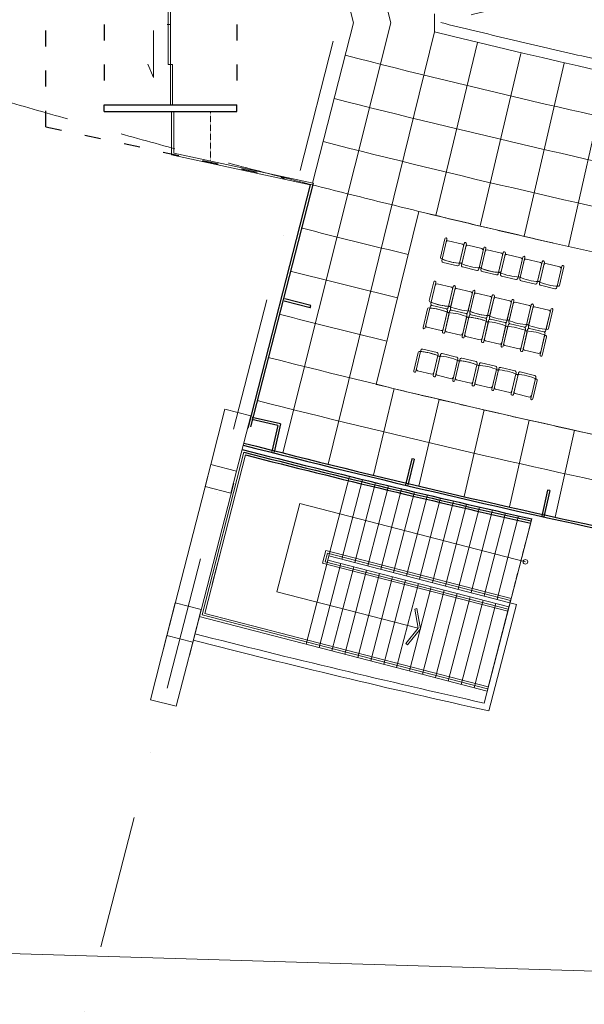
# Model space of a CAD drawing. Units: millimetres. Extents: x 638051 to 2393096, y -1326239 to 478433.
# Drawn here: x 1387337 to 1400022, y -67954 to -45842 of the extents above; entities that cross this region are included whole.
import ezdxf

# ---------------------------------------------------------------- set-up
doc = ezdxf.new("R2010")
doc.units = ezdxf.units.MM
for name, pattern in [('ACAD_ISO03W100', [30, 12, -18]), ('CENTER2', [1.125, 0.75, -0.125, 0.125, -0.125]), ('DASHDOTX2', [2, 1, -0.5, 0, -0.5]), ('HIDDEN', [0.375, 0.25, -0.125])]:
    doc.linetypes.add(name, pattern=pattern)
doc.layers.get('0').update_dxf_attribs({"lineweight": 13})
doc.layers.add('BEACH', color=170, linetype='Continuous')
doc.layers.add('BRICKWALL', color=3, linetype='Continuous')
for name, color, linetype, lineweight in [('furniture', 5, 'Continuous', 5), ('GRID', 8, 'DASHDOTX2', 5), ('WALL WITH GLASS', 2, 'Continuous', 9)]:
    doc.layers.add(name, color=color, linetype=linetype, lineweight=lineweight)

# ---------------------------------------------------------------- blocks, each defined once
blk = doc.blocks.new('grid a')
at = {"layer": 'GRID', "ltscale": 3000}
blk.add_line((323356.494, 444304.113), (314008.242, 407887.398), dxfattribs=at)

msp = doc.modelspace()

# ---------------------------------------------------------------- linework, layer by layer
for p, q in [((1390723.541, -45950.04946), (1390648.52277, -45950.03446)), ((1390340.91876, -46082.94533), (1390340.70731, -47140.28959)), ((1390340.70731, -47140.28959), (1390218.29007, -46841.66199)), ((1390648.1628, -47750.03442), (1390798.19926, -47750.06443))]:
    msp.add_line(p, q)
at = {"color": 2, "linetype": 'Continuous'}
for p, q in [((1392374.15991, -55555.97302), (1391435.7893, -59209.91463)), ((1392410.31123, -55616.78841), (1391496.76897, -59174.05039)), ((1393116.6271, -58689.48597), (1393630.30392, -56704.88623)), ((1398699.56096, -58016.96937), (1393630.30392, -56704.88623)), ((1394214.27013, -57759.8697), (1394139.09791, -58050.29893)), ((1394250.1463, -57820.80327), (1394200.03149, -58014.42276)), ((1398377.08909, -58837.33816), (1394214.27013, -57759.8697)), ((1398364.56039, -58885.74303), (1394250.1463, -57820.80327)), ((1394286.02247, -57881.73685), (1394260.96506, -57978.54659)), ((1398352.03169, -58934.1479), (1394286.02247, -57881.73685)), ((1398301.91688, -59127.76739), (1394139.09791, -58050.29893)), ((1398314.44558, -59079.36252), (1394200.03149, -58014.42276)), ((1398326.97428, -59030.95764), (1394260.96506, -57978.54659)), ((1397838.35486, -60918.74764), (1398326.97428, -59030.95764)), ((1398301.91688, -59127.76739), (1398377.08909, -58837.33816)), ((1391435.7893, -59209.91463), (1397850.88357, -60870.34277)), ((1391496.76897, -59174.05039), (1397863.41227, -60821.9379)), ((1396261.01373, -59068.02012), (1396211.74961, -59076.56683)), ((1396286.95645, -59510.06691), (1396211.74961, -59076.56683)), ((1396340.08919, -59523.81933), (1396261.01373, -59068.02012)), ((1396286.95645, -59510.06691), (1396010.8767, -59852.64297)), ((1396340.08919, -59523.81933), (1396049.80797, -59884.01742)), ((1396010.8767, -59852.64297), (1396049.80797, -59884.01742))]:
    msp.add_line(p, q, dxfattribs=at)
msp.add_circle((1398699.56096, -58016.96937), 51.48144, dxfattribs=at)
at = {"layer": 'BEACH', "color": 1, "linetype": 'ACAD_ISO03W100', "ltscale": 30}
for p, q in [((1387923.06044, -48245.11656), (1387923.06044, -43548.5805)), ((1389232.76288, -44150.0645), (1389232.76288, -47750.0645)), ((1392213.20502, -44150.0645), (1392213.20502, -47750.0645)), ((1387923.06044, -48245.11656), (1393283.25376, -49398.3399))]:
    msp.add_line(p, q, dxfattribs=at)
at = {"layer": 'BEACH', "color": 2}
for p, q in [((1393927.13392, -49511.29599), (1392523.59371, -54983.51276)), ((1393865.78325, -49549.24075), (1392463.10435, -55018.09939)), ((1393862.66391, -52310.19015), (1393281.4517, -52161.21911)), ((1393875.07816, -52261.7558), (1393293.86596, -52112.78476)), ((1393862.66391, -52310.19015), (1393875.07816, -52261.7558)), ((1393136.38818, -54956.67542), (1392551.40607, -54823.27402)), ((1393196.25347, -54919.04369), (1392562.52285, -54774.52551)), ((1393136.38818, -54956.67542), (1393002.93942, -55541.8652)), ((1393196.25347, -54919.04369), (1393051.68793, -55552.98199)), ((1396147.60334, -55702.68015), (1396008.08374, -56286.2333)), ((1396196.23277, -55714.30678), (1396056.71316, -56297.85993)), ((1396196.12757, -55714.7383), (1396147.60334, -55702.68015)), ((1399197.74592, -56406.23077), (1399067.71408, -56991.97109)), ((1399246.55761, -56417.06676), (1399116.52578, -57002.80708)), ((1399246.55761, -56417.06676), (1399197.74592, -56406.23077))]:
    msp.add_line(p, q, dxfattribs=at)
for radius, start, end in [(219937.33273, 255.677624942, 257.4200389523), (219837.33273, 255.677624942, 260.5598095278), (219787.33273, 255.6776429778, 260.5597993855), (219987.33273, 255.6914993242, 257.4200389523), (220037.33273, 255.7045344956, 257.4200389523)]:
    msp.add_arc((1446742.4404, 157607.14912), radius, start, end, dxfattribs=at)
at = {"layer": 'BRICKWALL'}
for p, q in [((1389232.76288, -47750.0645), (1392213.20502, -47750.0645)), ((1389232.76288, -47900.0645), (1389232.76288, -47750.0645)), ((1392213.20502, -47900.0645), (1392213.20502, -47750.0645)), ((1389232.76288, -47900.0645), (1392213.20502, -47900.0645))]:
    msp.add_line(p, q, dxfattribs=at)
msp.add_arc((1448574.94164, 147724.5993), 208362.43317, 274.1132401065, 274.1132401091, dxfattribs=at)
at = {"layer": 'furniture', "color": 51, "linetype": 'Continuous'}
for p, q in [((1395672.77867, -45912.5401), (1394443.20161, -41064.90709)), ((1393909.22874, -42317.94759), (1394836.04641, -45913.60703)), ((1396652.96702, -45709.77139), (1396653.48094, -46112.80846)), ((1395672.77867, -45912.5401), (1393249.14966, -55571.03803)), ((1393918.40146, -49511.61836), (1394836.04641, -45913.60703)), ((1396653.48094, -46112.80846), (1394265.87446, -55823.59294)), ((1397623.9863, -46353.90028), (1396688.58761, -50238.07989)), ((1398593.89982, -46597.70093), (1397679.85371, -50474.30126)), ((1399568.78905, -46820.51222), (1398672.22322, -50705.79244)), ((1400543.67828, -47043.43903), (1399665.73003, -50932.56111)), ((1395752.06269, -54126.93613), (1395283.81466, -56071.30433)), ((1396761.87572, -54367.57728), (1396302.90087, -56314.15529)), ((1397772.81281, -54603.39975), (1397323.12146, -56552.14334)), ((1398784.90847, -54834.41133), (1398344.51126, -56785.27632)), ((1399798.45077, -55060.67476), (1399367.36099, -57013.61754))]:
    msp.add_line(p, q, dxfattribs=at)
at = {"layer": 'furniture', "color": 252, "linetype": 'HIDDEN'}
msp.add_line((1391624.07972, -49015.80344), (1391624.07972, -47900.0645), dxfattribs=at)
at = {"layer": 'furniture', "color": 252, "linetype": 'Continuous'}
msp.add_line((1396305.12778, -50148.50698), (1395345.16485, -54030.95739), dxfattribs=at)
at = {"layer": 'furniture', "color": 252}
for p, q in [((1396788.38904, -51179.50409), (1396886.59909, -50761.51289)), ((1396823.19661, -51249.95955), (1396935.2736, -50772.94932)), ((1397284.87933, -50880.7725), (1396963.62755, -50805.29207)), ((1397324.66971, -50864.44074), (1397212.59272, -51341.45097)), ((1397226.45966, -51282.43193), (1397324.66971, -50864.44074)), ((1397261.26723, -51352.8874), (1397373.34422, -50875.87717)), ((1397373.34422, -50875.87717), (1397275.13418, -51293.86836)), ((1397722.94995, -50983.70034), (1397401.69816, -50908.21992)), ((1397762.74032, -50967.36859), (1397650.66333, -51444.37882)), ((1397664.53028, -51385.35978), (1397762.74032, -50967.36859)), ((1397699.33785, -51455.81524), (1397811.41484, -50978.80501)), ((1397811.41484, -50978.80501), (1397713.2048, -51396.79621)), ((1398161.02057, -51086.62819), (1397839.76878, -51011.14777)), ((1398200.81094, -51070.29643), (1398088.73395, -51547.30666)), ((1398102.6009, -51488.28763), (1398200.81094, -51070.29643)), ((1397170.51506, -51367.51763), (1396849.26327, -51292.03721)), ((1398137.40847, -51558.74309), (1398249.48546, -51081.73286)), ((1398249.48546, -51081.73286), (1398151.27541, -51499.72406)), ((1398599.09119, -51189.55604), (1398277.8394, -51114.07562)), ((1398638.88156, -51173.22428), (1398526.80457, -51650.23451)), ((1398540.67152, -51591.21548), (1398638.88156, -51173.22428)), ((1398575.47909, -51661.67094), (1398687.55608, -51184.66071)), ((1398687.55608, -51184.66071), (1398589.34603, -51602.6519)), ((1399037.16181, -51292.48389), (1398715.91002, -51217.00347)), ((1399076.95218, -51276.15213), (1398964.87519, -51753.16236)), ((1398978.74214, -51694.14332), (1399076.95218, -51276.15213)), ((1399013.5497, -51764.59879), (1399125.62669, -51287.58856)), ((1399125.62669, -51287.58856), (1399027.41665, -51705.57975)), ((1397608.58568, -51470.44548), (1397287.33389, -51394.96505)), ((1398046.6563, -51573.37332), (1397725.40451, -51497.8929)), ((1399475.23243, -51395.41174), (1399153.98064, -51319.93132)), ((1399515.0228, -51379.07998), (1399402.94581, -51856.09021)), ((1399416.81276, -51797.07117), (1399515.0228, -51379.07998)), ((1399563.69731, -51390.51641), (1399465.48727, -51808.5076)), ((1399465.48727, -51808.5076), (1399563.69731, -51390.51641)), ((1396540.28302, -52148.09765), (1396638.49306, -51730.10646)), ((1396575.09058, -52218.55312), (1396687.16757, -51741.54289)), ((1398484.72691, -51676.30117), (1398163.47513, -51600.82075)), ((1398922.79753, -51779.22902), (1398601.54575, -51703.7486)), ((1397036.7733, -51849.36606), (1396715.52152, -51773.88564)), ((1397076.56368, -51833.03431), (1396964.48669, -52310.04454)), ((1396978.35363, -52251.0255), (1397076.56368, -51833.03431)), ((1397013.1612, -52321.48096), (1397125.23819, -51844.47073)), ((1397125.23819, -51844.47073), (1397027.02815, -52262.46193)), ((1397474.84392, -51952.29391), (1397153.59214, -51876.81349)), ((1397514.6343, -51935.96215), (1397402.55731, -52412.97238)), ((1397416.42425, -52353.95335), (1397514.6343, -51935.96215)), ((1397451.23182, -52424.40881), (1397563.30881, -51947.39858)), ((1397563.30881, -51947.39858), (1397465.09877, -52365.38978)), ((1399360.86815, -51882.15687), (1399039.61636, -51806.67645)), ((1397912.91454, -52055.22176), (1397591.66275, -51979.74134)), ((1397952.70491, -52038.89), (1397840.62792, -52515.90023)), ((1397854.49487, -52456.8812), (1397952.70491, -52038.89)), ((1397889.30244, -52527.33666), (1398001.37943, -52050.32643)), ((1398001.37943, -52050.32643), (1397903.16939, -52468.31762)), ((1398350.98516, -52158.14961), (1398029.73337, -52082.66919)), ((1398390.77553, -52141.81785), (1398278.69854, -52618.82808)), ((1398292.56549, -52559.80904), (1398390.77553, -52141.81785)), ((1398327.37306, -52630.26451), (1398439.45005, -52153.25428)), ((1398439.45005, -52153.25428), (1398341.24, -52571.24547)), ((1396496.53812, -52334.28004), (1396398.32808, -52752.27124)), ((1396559.07958, -52286.69743), (1396447.00259, -52763.70766)), ((1396922.40903, -52336.1112), (1396601.15724, -52260.63077)), ((1396922.40903, -52336.1112), (1396601.15724, -52260.63077)), ((1396836.3987, -52855.19908), (1396948.47569, -52378.18885)), ((1396997.1502, -52389.62528), (1396885.07321, -52866.63551)), ((1397360.47965, -52439.03904), (1397039.22786, -52363.55862)), ((1397360.47965, -52439.03904), (1397039.22786, -52363.55862)), ((1398789.05578, -52261.07746), (1398467.80399, -52185.59703)), ((1398828.84615, -52244.7457), (1398716.76916, -52721.75593)), ((1398730.63611, -52662.73689), (1398828.84615, -52244.7457)), ((1398765.44368, -52733.19235), (1398877.52067, -52256.18212)), ((1398877.52067, -52256.18212), (1398779.31062, -52674.17332)), ((1399227.1264, -52364.00531), (1398905.87461, -52288.52488)), ((1399266.91677, -52347.67354), (1399154.83978, -52824.68377)), ((1399168.70673, -52765.66474), (1399266.91677, -52347.67354)), ((1399315.59128, -52359.10997), (1399217.38124, -52777.10117)), ((1399217.38124, -52777.10117), (1399315.59128, -52359.10997)), ((1396934.60874, -52437.20789), (1396836.3987, -52855.19908)), ((1396885.07321, -52866.63551), (1396983.28325, -52448.64432)), ((1397274.46932, -52958.12693), (1397386.54631, -52481.1167)), ((1397372.67936, -52540.13574), (1397274.46932, -52958.12693)), ((1397435.22082, -52492.55313), (1397323.14383, -52969.56336)), ((1397323.14383, -52969.56336), (1397421.35387, -52551.57217)), ((1397798.55027, -52541.96689), (1397477.29848, -52466.48647)), ((1397798.55027, -52541.96689), (1397477.29848, -52466.48647)), ((1397712.53994, -53061.05478), (1397824.61693, -52584.04455)), ((1397873.29144, -52595.48098), (1397761.21445, -53072.49121)), ((1398236.62089, -52644.89474), (1397915.3691, -52569.41432)), ((1398236.62089, -52644.89474), (1397915.3691, -52569.41432)), ((1396808.04475, -52822.85633), (1396486.79297, -52747.37591)), ((1397810.74998, -52643.06359), (1397712.53994, -53061.05478)), ((1397761.21445, -53072.49121), (1397859.42449, -52654.50001)), ((1398150.61056, -53163.98263), (1398262.68754, -52686.9724)), ((1398248.8206, -52745.99143), (1398150.61056, -53163.98263)), ((1398311.36206, -52698.40883), (1398199.28507, -53175.41906)), ((1398199.28507, -53175.41906), (1398297.49511, -52757.42786)), ((1398674.6915, -52747.82259), (1398353.43972, -52672.34217)), ((1398674.6915, -52747.82259), (1398353.43972, -52672.34217)), ((1398588.68117, -53266.91048), (1398700.75816, -52789.90025)), ((1398749.43268, -52801.33667), (1398637.35569, -53278.3469)), ((1399112.76212, -52850.75043), (1398791.51034, -52775.27001)), ((1399112.76212, -52850.75043), (1398791.51034, -52775.27001)), ((1397246.11537, -52925.78418), (1396924.86358, -52850.30375)), ((1397684.18599, -53028.71202), (1397362.9342, -52953.2316)), ((1398122.25661, -53131.63987), (1397801.00482, -53056.15945)), ((1398686.89122, -52848.91928), (1398588.68117, -53266.91048)), ((1398637.35569, -53278.3469), (1398735.56573, -52860.35571)), ((1399026.75179, -53369.83832), (1399138.82878, -52892.82809)), ((1399124.96184, -52951.84713), (1399026.75179, -53369.83832)), ((1399075.42631, -53381.27475), (1399173.63635, -52963.28356)), ((1399173.63635, -52963.28356), (1399075.42631, -53381.27475)), ((1396349.88162, -53264.43273), (1396237.80463, -53741.44296)), ((1396713.21107, -53313.84649), (1396391.95928, -53238.36607)), ((1398560.32723, -53234.56772), (1398239.07544, -53159.0873)), ((1398998.39785, -53337.49556), (1398677.14606, -53262.01514)), ((1396287.34016, -53312.01534), (1396189.13012, -53730.00654)), ((1396627.20074, -53832.93438), (1396739.27773, -53355.92415)), ((1396725.41078, -53414.94319), (1396627.20074, -53832.93438)), ((1396787.95224, -53367.36058), (1396675.87525, -53844.37081)), ((1396675.87525, -53844.37081), (1396774.08529, -53426.37962)), ((1397151.28169, -53416.77434), (1396830.0299, -53341.29392)), ((1397065.27136, -53935.86223), (1397177.34835, -53458.852)), ((1397226.02286, -53470.28843), (1397113.94587, -53947.29866)), ((1397589.35231, -53519.70219), (1397268.10052, -53444.22177)), ((1396598.84679, -53800.59163), (1396277.59501, -53725.1112)), ((1397163.4814, -53517.87104), (1397065.27136, -53935.86223)), ((1397113.94587, -53947.29866), (1397212.15591, -53529.30746)), ((1397503.34198, -54038.79008), (1397615.41897, -53561.77985)), ((1397601.55202, -53620.79888), (1397503.34198, -54038.79008)), ((1397664.09348, -53573.21628), (1397552.01649, -54050.22651)), ((1397552.01649, -54050.22651), (1397650.22653, -53632.23531)), ((1398027.42293, -53622.63004), (1397706.17114, -53547.14962)), ((1397941.4126, -54141.71793), (1398053.48959, -53664.7077)), ((1398039.62264, -53723.72673), (1397941.4126, -54141.71793)), ((1398102.1641, -53676.14412), (1397990.08711, -54153.15435)), ((1398465.49355, -53725.55789), (1398144.24176, -53650.07746)), ((1397036.91741, -53903.51947), (1396715.66563, -53828.03905)), ((1397474.98803, -54006.44732), (1397153.73624, -53930.9669)), ((1397990.08711, -54153.15435), (1398088.29715, -53735.16316)), ((1398379.48321, -54244.64577), (1398491.5602, -53767.63554)), ((1398477.69326, -53826.65458), (1398379.48321, -54244.64577)), ((1398540.23472, -53779.07197), (1398428.15773, -54256.0822)), ((1398428.15773, -54256.0822), (1398526.36777, -53838.09101)), ((1398903.56416, -53828.48573), (1398582.31238, -53753.00531)), ((1398817.55383, -54347.57362), (1398929.63082, -53870.56339)), ((1398915.76388, -53929.58243), (1398817.55383, -54347.57362)), ((1398964.43839, -53941.01885), (1398866.22835, -54359.01005)), ((1398866.22835, -54359.01005), (1398964.43839, -53941.01886)), ((1397913.05865, -54109.37517), (1397591.80686, -54033.89475)), ((1398351.12927, -54212.30302), (1398029.87748, -54136.8226)), ((1398789.19989, -54315.23086), (1398467.9481, -54239.75044)), ((1391502.0221, -56327.13113), (1391628.54342, -55834.25918)), ((1390569.77314, -59968.36277), (1391563.74856, -56097.90036)), ((1392083.17934, -56476.31548), (1392209.70066, -55983.44353)), ((1394286.02247, -57881.73685), (1394748.22949, -56095.99162)), ((1392144.89065, -56247.14375), (1391150.91523, -60117.60617)), ((1392083.17934, -56476.31548), (1391502.0221, -56327.13113)), ((1394576.4517, -57956.90907), (1395039.80829, -56166.72244)), ((1394866.88093, -58032.08128), (1395331.48967, -56237.05696)), ((1395157.31016, -58107.2535), (1395623.27363, -56306.99515)), ((1395447.73939, -58182.42572), (1395915.16019, -56376.53698)), ((1395738.16862, -58257.59794), (1396207.14934, -56445.68241)), ((1396028.59785, -58332.77016), (1396499.2411, -56514.43142)), ((1396319.02708, -58407.94237), (1396791.43547, -56582.78397)), ((1396609.45631, -58483.11459), (1397083.73247, -56650.74002)), ((1396899.88554, -58558.28681), (1397376.13211, -56718.29952)), ((1397190.31477, -58633.45903), (1397668.6344, -56785.46245)), ((1397480.744, -58708.63125), (1397961.23935, -56852.22874)), ((1397771.17323, -58783.80346), (1398253.94696, -56918.59837)), ((1398061.60246, -58858.97568), (1398546.75727, -56984.57126)), ((1393772.34564, -59866.33659), (1394260.96506, -57978.54659)), ((1394062.77487, -59941.5088), (1394551.39429, -58053.71881)), ((1394353.2041, -60016.68102), (1394841.82352, -58128.89103)), ((1394643.63333, -60091.85324), (1395132.25275, -58204.06325)), ((1394934.06256, -60167.02546), (1395422.68198, -58279.23546)), ((1395224.49179, -60242.19768), (1395713.11121, -58354.40768)), ((1395514.92102, -60317.36989), (1396003.54044, -58429.5799)), ((1395805.35025, -60392.54211), (1396293.96967, -58504.75212)), ((1396095.77948, -60467.71433), (1396584.3989, -58579.92434)), ((1396386.20871, -60542.88655), (1396874.82813, -58655.09655)), ((1396676.63794, -60618.05877), (1397165.25736, -58730.26877)), ((1396967.06717, -60693.23098), (1397455.68659, -58805.44099)), ((1390831.34921, -58939.78055), (1390643.34005, -59672.18234)), ((1391412.50645, -59088.9649), (1390831.34921, -58939.78055)), ((1397257.4964, -60768.4032), (1397746.11582, -58880.61321)), ((1397547.92563, -60843.57542), (1398036.54505, -58955.78543)), ((1391412.50645, -59088.9649), (1391224.49729, -59821.3667)), ((1391371.15552, -59244.83307), (1396198.64403, -60494.33891)), ((1396198.64403, -60494.33891), (1397838.35486, -60918.74764))]:
    msp.add_line(p, q, dxfattribs=at)
at = {"layer": 'furniture', "color": 252, "linetype": 'HIDDEN', "ltscale": 500}
msp.add_line((1398352.03169, -58934.1479), (1398840.65111, -57046.35791), dxfattribs=at)
at = {"layer": 'furniture', "color": 2, "linetype": 'Continuous'}
for p, q in [((1398839.67027, -57050.14739), (1397768.64707, -61188.06498)), ((1396286.95645, -59510.06691), (1393116.6271, -58689.48597)), ((1398497.2463, -58971.73401), (1397877.5128, -61366.08565)), ((1398352.03169, -58934.1479), (1398497.2463, -58971.73401))]:
    msp.add_line(p, q, dxfattribs=at)
at = {"layer": 'furniture'}
msp.add_line((1391665.17262, -58517.28615), (1391878.48755, -57688.67815), dxfattribs=at)
at = {"layer": 'furniture', "color": 252, "linetype": 'CENTER2', "ltscale": 10000}
for centre, radius, start, end in [((1446732.34137, -249406.80251), 213787.33273, 100.8772768791, 107.8404937528), ((1446732.34138, -249406.80253), 209544.87273, 76.2510481505, 103.7865490341), ((1446719.47819, 157612.22888), 213787.33273, 252.1631277293, 259.1262005166), ((1446582.03183, 157637.68403), 209544.87273, 256.2557662546, 283.7912671383), ((1446771.79534, 157767.01821), 213952.68203, 256.3566338988, 258.7216542227), ((1446771.79534, 157767.01821), 217952.01488, 256.3521407317, 258.7247696332)]:
    msp.add_arc(centre, radius, start, end, dxfattribs=at)
at = {"layer": 'furniture', "color": 51, "linetype": 'Continuous'}
for radius, start, end in [(209787.33273, 256.1865956598, 263.4401719208), (210787.33273, 255.6921745833, 260.7187681573), (211787.33273, 255.6921745833, 260.7283864561), (212787.33273, 255.6921745833, 260.7349621185), (214787.35035, 255.6921745833, 256.3530477425), (215787.35915, 255.6921745833, 256.3519296025), (216787.36796, 255.6921745833, 256.3508217782), (217787.37676, 255.6921745833, 260.5593801069), (218787.38557, 255.6921745833, 260.5595957503)]:
    msp.add_arc((1446742.4404, 157607.14912), radius, start, end, dxfattribs=at)
at = {"layer": 'furniture', "color": 252}
for centre, radius, start, end in [((1396910.93634, -50767.2311), 25, 76.777771535, 166.777767542), ((1396910.93634, -50767.2311), 25, 346.777772544, 76.777771535), ((1396955.62205, -50839.36423), 35, 76.777771535, 166.777767542), ((1397349.00696, -50870.15895), 25, 76.777771535, 166.777767542), ((1397349.00696, -50870.15895), 25, 76.777771535, 166.777767542), ((1397349.00696, -50870.15895), 25, 346.777772544, 76.777771535), ((1397349.00696, -50870.15895), 25, 346.777772544, 76.777771535), ((1397276.87383, -50914.84466), 35, 346.777772544, 76.777771535), ((1397393.69266, -50942.29208), 35, 76.777771535, 166.777767542), ((1397714.94445, -51017.7725), 35, 346.777772544, 76.777771535), ((1397787.07758, -50973.0868), 25, 76.777771535, 166.777767542), ((1397787.07758, -50973.0868), 25, 76.777771535, 166.777767542), ((1397787.07758, -50973.0868), 25, 346.777772544, 76.777771535), ((1397787.07758, -50973.0868), 25, 346.777772544, 76.777771535), ((1397831.76328, -51045.21993), 35, 76.777771535, 166.777767542), ((1398225.1482, -51076.01465), 25, 76.777771535, 166.777767542), ((1398225.1482, -51076.01465), 25, 76.777771535, 166.777767542), ((1398225.1482, -51076.01465), 25, 346.777772544, 76.777771535), ((1398225.1482, -51076.01465), 25, 346.777772544, 76.777771535), ((1396812.7263, -51185.2223), 25, 166.777767542, 246.301017541), ((1396812.7263, -51185.2223), 25, 166.777767542, 246.301017541), ((1397310.09539, -50052.07145), 1262.49988, 246.302069533, 267.253470536), ((1396857.26877, -51257.96505), 35, 166.777767542, 256.777769536), ((1397310.09539, -50052.07145), 1262.49988, 247.662814533, 267.253470536), ((1397250.79692, -51288.15015), 25, 166.777767542, 246.301017541), ((1397250.79692, -51288.15015), 25, 166.777767542, 246.301017541), ((1397250.79692, -51288.15015), 25, 267.254528536, 346.777772544), ((1398153.01507, -51120.70035), 35, 346.777772544, 76.777771535), ((1398269.8339, -51148.14778), 35, 76.777771535, 166.777767542), ((1398591.08569, -51223.6282), 35, 346.777772544, 76.777771535), ((1398663.21882, -51178.9425), 25, 76.777771535, 166.777767542), ((1398663.21882, -51178.9425), 25, 76.777771535, 166.777767542), ((1398663.21882, -51178.9425), 25, 346.777772544, 76.777771535), ((1398663.21882, -51178.9425), 25, 346.777772544, 76.777771535), ((1398707.90452, -51251.07563), 35, 76.777771535, 166.777767542), ((1399029.15631, -51326.55605), 35, 346.777772544, 76.777771535), ((1399101.28944, -51281.87034), 25, 76.777771535, 166.777767542), ((1399101.28944, -51281.87034), 25, 76.777771535, 166.777767542), ((1399101.28944, -51281.87034), 25, 346.777772544, 76.777771535), ((1399101.28944, -51281.87034), 25, 346.777772544, 76.777771535), ((1397178.52056, -51333.44547), 35, 256.777769536, 346.777772544), ((1397748.16601, -50154.99929), 1262.49988, 246.302069533, 267.253470536), ((1397295.33939, -51360.8929), 35, 166.777767542, 256.777769536), ((1397616.59118, -51436.37332), 35, 256.777769536, 346.777772544), ((1397688.86754, -51391.07799), 25, 166.777767542, 246.301017541), ((1397688.86754, -51391.07799), 25, 166.777767542, 246.301017541), ((1398186.23662, -50257.92714), 1262.49988, 246.302069533, 267.253470536), ((1397688.86754, -51391.07799), 25, 267.254528536, 346.777772544), ((1397733.41001, -51463.82074), 35, 166.777767542, 256.777769536), ((1398186.23662, -50257.92714), 1262.49988, 247.662814533, 267.253470536), ((1398126.93816, -51494.00584), 25, 166.777767542, 246.301017541), ((1398126.93816, -51494.00584), 25, 166.777767542, 246.301017541), ((1398624.30724, -50360.85499), 1262.49988, 246.302069533, 267.253470536), ((1398126.93816, -51494.00584), 25, 267.254528536, 346.777772544), ((1399145.97514, -51354.00347), 35, 76.777771535, 166.777767542), ((1399467.22693, -51429.4839), 35, 346.777772544, 76.777771535), ((1399539.36006, -51384.79819), 25, 76.777771535, 166.777767542), ((1399539.36006, -51384.79819), 25, 76.777771535, 166.777767542), ((1399539.36006, -51384.79819), 25, 346.777772544, 76.777771535), ((1399539.36006, -51384.79819), 25, 346.777772544, 76.777771535), ((1396662.83031, -51735.82467), 25, 76.777771535, 166.777767542), ((1396662.83031, -51735.82467), 25, 346.777772544, 76.777771535), ((1398054.6618, -51539.30116), 35, 256.777769536, 346.777772544), ((1398171.48063, -51566.74859), 35, 166.777767542, 256.777769536), ((1398492.73241, -51642.22901), 35, 256.777769536, 346.777772544), ((1398565.00878, -51596.93369), 25, 166.777767542, 246.301017541), ((1398565.00878, -51596.93369), 25, 166.777767542, 246.301017541), ((1399062.37786, -50463.78284), 1262.49988, 246.302069533, 267.253470536), ((1398565.00878, -51596.93369), 25, 267.254528536, 346.777772544), ((1398609.55125, -51669.67644), 35, 166.777767542, 256.777769536), ((1399003.0794, -51699.86154), 25, 166.777767542, 246.301017541), ((1399003.0794, -51699.86154), 25, 166.777767542, 246.301017541), ((1399500.44848, -50566.71068), 1262.49988, 246.302069533, 267.253470536), ((1399003.0794, -51699.86154), 25, 267.254528536, 346.777772544), ((1396707.51602, -51807.9578), 35, 76.777771535, 166.777767542), ((1397028.7678, -51883.43822), 35, 346.777772544, 76.777771535), ((1397100.90093, -51838.75252), 25, 76.777771535, 166.777767542), ((1397100.90093, -51838.75252), 25, 76.777771535, 166.777767542), ((1397100.90093, -51838.75252), 25, 346.777772544, 76.777771535), ((1397100.90093, -51838.75252), 25, 346.777772544, 76.777771535), ((1397145.58664, -51910.88565), 35, 76.777771535, 166.777767542), ((1397466.83842, -51986.36607), 35, 346.777772544, 76.777771535), ((1397538.97155, -51941.68037), 25, 76.777771535, 166.777767542), ((1397538.97155, -51941.68037), 25, 76.777771535, 166.777767542), ((1397538.97155, -51941.68037), 25, 346.777772544, 76.777771535), ((1397538.97155, -51941.68037), 25, 346.777772544, 76.777771535), ((1398930.80303, -51745.15686), 35, 256.777769536, 346.777772544), ((1399047.62186, -51772.60429), 35, 166.777767542, 256.777769536), ((1399368.87365, -51848.08471), 35, 256.777769536, 346.777772544), ((1399368.87365, -51848.08471), 35, 256.777769536, 346.777772544), ((1399441.15001, -51802.78939), 25, 166.777767542, 246.301017541), ((1399441.15001, -51802.78939), 25, 166.777767542, 266.938909442), ((1399441.15001, -51802.78939), 25, 267.254528536, 346.777772544), ((1396564.62027, -52153.81587), 25, 166.777767542, 246.301017541), ((1396564.62027, -52153.81587), 25, 166.777767542, 246.301017541), ((1397061.98936, -51020.66501), 1262.49988, 246.302069533, 267.253470536), ((1397583.65725, -52013.8135), 35, 76.777771535, 166.777767542), ((1397904.90904, -52089.29392), 35, 346.777772544, 76.777771535), ((1397977.04217, -52044.60822), 25, 76.777771535, 166.777767542), ((1397977.04217, -52044.60822), 25, 76.777771535, 166.777767542), ((1397977.04217, -52044.60822), 25, 346.777772544, 76.777771535), ((1397977.04217, -52044.60822), 25, 346.777772544, 76.777771535), ((1398021.72787, -52116.74134), 35, 76.777771535, 166.777767542), ((1398342.97966, -52192.22177), 35, 346.777772544, 76.777771535), ((1398415.11279, -52147.53606), 25, 76.777771535, 166.777767542), ((1398415.11279, -52147.53606), 25, 76.777771535, 166.777767542), ((1398415.11279, -52147.53606), 25, 346.777772544, 76.777771535), ((1398415.11279, -52147.53606), 25, 346.777772544, 76.777771535), ((1398459.79849, -52219.66919), 35, 76.777771535, 166.777767542), ((1396520.87538, -52339.99826), 25, 87.254527532, 166.77777753), ((1396520.87538, -52339.99826), 25, 87.254527532, 166.77777753), ((1396461.57691, -53576.07696), 1262.49988, 66.302074538, 87.253475539), ((1396461.57691, -53576.07696), 1262.49988, 66.302074538, 85.892730541), ((1396593.15174, -52294.70293), 35, 76.777775536, 166.77777753), ((1396609.16274, -52226.55861), 35, 166.777767542, 256.777769536), ((1397061.98936, -51020.66501), 1262.49988, 247.662814533, 267.253470536), ((1396930.41453, -52302.03904), 35, 256.777769536, 346.777772544), ((1396914.40353, -52370.18336), 35, 346.777772529, 76.777775536), ((1397002.69089, -52256.74371), 25, 166.777767542, 246.301017541), ((1397002.69089, -52256.74371), 25, 166.777767542, 246.301017541), ((1397500.05998, -51123.59286), 1262.49988, 246.302069533, 267.253470536), ((1397031.22236, -52397.63078), 35, 76.777775536, 166.77777753), ((1397002.69089, -52256.74371), 25, 267.254528536, 346.777772544), ((1397047.23336, -52329.48646), 35, 166.777767542, 256.777769536), ((1397440.76151, -52359.67156), 25, 166.777767542, 246.301017541), ((1397440.76151, -52359.67156), 25, 166.777767542, 246.301017541), ((1397938.1306, -51226.52071), 1262.49988, 246.302069533, 267.253470536), ((1397440.76151, -52359.67156), 25, 267.254528536, 346.777772544), ((1397938.1306, -51226.52071), 1262.49988, 247.662814533, 267.253470536), ((1398781.05028, -52295.14961), 35, 346.777772544, 76.777771535), ((1398853.18341, -52250.46391), 25, 76.777771535, 166.777767542), ((1398853.18341, -52250.46391), 25, 76.777771535, 166.777767542), ((1398853.18341, -52250.46391), 25, 346.777772544, 76.777771535), ((1398853.18341, -52250.46391), 25, 346.777772544, 76.777771535), ((1398897.86911, -52322.59704), 35, 76.777771535, 166.777767542), ((1399219.1209, -52398.07747), 35, 346.777772544, 76.777771535), ((1399291.25403, -52353.39176), 25, 76.777771535, 166.777767542), ((1399291.25403, -52353.39176), 25, 76.777771535, 166.777767542), ((1399291.25403, -52353.39176), 25, 346.777772544, 76.777771535), ((1399291.25403, -52353.39176), 25, 346.777772544, 76.777771535), ((1396958.946, -52442.9261), 25, 87.254527532, 166.77777753), ((1396958.946, -52442.9261), 25, 87.254527532, 166.77777753), ((1396899.64753, -53679.0048), 1262.49988, 66.302074538, 87.253475539), ((1396958.946, -52442.9261), 25, 346.777772529, 66.301016536), ((1397368.48515, -52404.96688), 35, 256.777769536, 346.777772544), ((1397352.47415, -52473.1112), 35, 346.777772529, 76.777775536), ((1397397.01662, -52545.85395), 25, 87.254527532, 166.77777753), ((1397397.01662, -52545.85395), 25, 87.254527532, 166.77777753), ((1397337.71815, -53781.93265), 1262.49988, 66.302074538, 87.253475539), ((1397397.01662, -52545.85395), 25, 346.777772529, 66.301016536), ((1397337.71815, -53781.93265), 1262.49988, 66.302074538, 85.892730541), ((1397469.29298, -52500.55863), 35, 76.777775536, 166.77777753), ((1397485.30398, -52432.41431), 35, 166.777767542, 256.777769536), ((1397790.54477, -52576.03905), 35, 346.777772529, 76.777775536), ((1397806.55577, -52507.89473), 35, 256.777769536, 346.777772544), ((1397835.08724, -52648.7818), 25, 87.254527532, 166.77777753), ((1397835.08724, -52648.7818), 25, 87.254527532, 166.77777753), ((1397775.78877, -53884.8605), 1262.49988, 66.302074538, 87.253475539), ((1397835.08724, -52648.7818), 25, 346.777772529, 66.301016536), ((1397878.83213, -52462.59941), 25, 166.777767542, 246.301017541), ((1397878.83213, -52462.59941), 25, 166.777767542, 246.301017541), ((1398376.20121, -51329.44856), 1262.49988, 246.302069533, 267.253470536), ((1397907.3636, -52603.48648), 35, 76.777775536, 166.77777753), ((1397878.83213, -52462.59941), 25, 267.254528536, 346.777772544), ((1397923.3746, -52535.34216), 35, 166.777767542, 256.777769536), ((1398244.62639, -52610.82258), 35, 256.777769536, 346.777772544), ((1398316.90275, -52565.52726), 25, 166.777767542, 246.301017541), ((1398316.90275, -52565.52726), 25, 166.777767542, 246.301017541), ((1398814.27183, -51432.3764), 1262.49988, 246.302069533, 267.253470536), ((1398316.90275, -52565.52726), 25, 267.254528536, 346.777772544), ((1396422.66534, -52757.98945), 25, 166.77777753, 256.777773537), ((1396422.66534, -52757.98945), 25, 256.777773537, 346.777772529), ((1396494.79847, -52713.30375), 35, 166.77777753, 256.777773537), ((1396816.05025, -52788.78417), 35, 256.777773537, 346.777772529), ((1396932.86908, -52816.23159), 35, 166.77777753, 256.777773537), ((1398228.61539, -52678.9669), 35, 346.777772529, 76.777775536), ((1398273.15785, -52751.70965), 25, 87.254527532, 166.77777753), ((1398273.15785, -52751.70965), 25, 87.254527532, 166.77777753), ((1398213.85939, -53987.78835), 1262.49988, 66.302074538, 87.253475539), ((1398273.15785, -52751.70965), 25, 346.777772529, 66.301016536), ((1398345.43422, -52706.41432), 35, 76.777775536, 166.77777753), ((1398361.44522, -52638.27001), 35, 166.777767542, 256.777769536), ((1398682.697, -52713.75043), 35, 256.777769536, 346.777772544), ((1398666.68601, -52781.89475), 35, 346.777772529, 76.777775536), ((1398711.22847, -52854.6375), 25, 87.254527532, 166.77777753), ((1398711.22847, -52854.6375), 25, 87.254527532, 166.77777753), ((1398651.93001, -54090.7162), 1262.49988, 66.302074538, 87.253475539), ((1398711.22847, -52854.6375), 25, 346.777772529, 66.301016536), ((1398754.97337, -52668.45511), 25, 166.777767542, 246.301017541), ((1398754.97337, -52668.45511), 25, 166.777767542, 246.301017541), ((1399252.34245, -51535.30425), 1262.49988, 246.302069533, 267.253470536), ((1398783.50484, -52809.34217), 35, 76.777775536, 166.77777753), ((1398754.97337, -52668.45511), 25, 267.254528536, 346.777772544), ((1398799.51584, -52741.19785), 35, 166.777767542, 256.777769536), ((1399120.76762, -52816.67828), 35, 256.777769536, 346.777772544), ((1399120.76762, -52816.67828), 35, 256.777769536, 346.777772544), ((1399193.04399, -52771.38295), 25, 166.777767542, 246.301017541), ((1399193.04399, -52771.38295), 25, 166.777767542, 266.938909442), ((1399193.04399, -52771.38295), 25, 267.254528536, 346.777772544), ((1396860.73596, -52860.9173), 25, 166.77777753, 256.777773537), ((1396860.73596, -52860.9173), 25, 166.77777753, 256.777773537), ((1396860.73596, -52860.9173), 25, 256.777773537, 346.777772529), ((1396860.73596, -52860.9173), 25, 256.777773537, 346.777772529), ((1397254.12087, -52891.71202), 35, 256.777773537, 346.777772529), ((1397298.80657, -52963.84515), 25, 166.77777753, 256.777773537), ((1397298.80657, -52963.84515), 25, 166.77777753, 256.777773537), ((1397298.80657, -52963.84515), 25, 256.777773537, 346.777772529), ((1397298.80657, -52963.84515), 25, 256.777773537, 346.777772529), ((1397370.9397, -52919.15944), 35, 166.77777753, 256.777773537), ((1397692.19149, -52994.63986), 35, 256.777773537, 346.777772529), ((1397736.87719, -53066.77299), 25, 166.77777753, 256.777773537), ((1397736.87719, -53066.77299), 25, 166.77777753, 256.777773537), ((1397809.01032, -53022.08729), 35, 166.77777753, 256.777773537), ((1399104.75662, -52884.82259), 35, 346.777772529, 76.777775536), ((1399104.75662, -52884.82259), 35, 346.777772529, 76.777775536), ((1399149.29909, -52957.56534), 25, 87.254527532, 166.77777753), ((1399149.29909, -52957.56534), 25, 66.616635631, 166.77777753), ((1399149.29909, -52957.56534), 25, 346.777772529, 66.301016536), ((1396383.95378, -53272.43823), 35, 76.777775536, 166.77777753), ((1397736.87719, -53066.77299), 25, 256.777773537, 346.777772529), ((1397736.87719, -53066.77299), 25, 256.777773537, 346.777772529), ((1398130.26211, -53097.56771), 35, 256.777773537, 346.777772529), ((1398174.94781, -53169.70084), 25, 166.77777753, 256.777773537), ((1398174.94781, -53169.70084), 25, 166.77777753, 256.777773537), ((1398174.94781, -53169.70084), 25, 256.777773537, 346.777772529), ((1398174.94781, -53169.70084), 25, 256.777773537, 346.777772529), ((1398247.08094, -53125.01514), 35, 166.77777753, 256.777773537), ((1398568.33273, -53200.49556), 35, 256.777773537, 346.777772529), ((1398613.01843, -53272.62869), 25, 166.77777753, 256.777773537), ((1398613.01843, -53272.62869), 25, 166.77777753, 256.777773537), ((1398613.01843, -53272.62869), 25, 256.777773537, 346.777772529), ((1398613.01843, -53272.62869), 25, 256.777773537, 346.777772529), ((1398685.15156, -53227.94299), 35, 166.77777753, 256.777773537), ((1396311.67742, -53317.73355), 25, 87.254527532, 166.77777753), ((1396311.67742, -53317.73355), 25, 87.254527532, 166.77777753), ((1396252.37895, -54553.81226), 1262.49988, 66.302074538, 87.253475539), ((1396252.37895, -54553.81226), 1262.49988, 66.302074538, 85.892730541), ((1396705.20557, -53347.91865), 35, 346.777772529, 76.777775536), ((1396749.74804, -53420.6614), 25, 87.254527532, 166.77777753), ((1396749.74804, -53420.6614), 25, 87.254527532, 166.77777753), ((1396690.44957, -54656.7401), 1262.49988, 66.302074538, 87.253475539), ((1396749.74804, -53420.6614), 25, 346.777772529, 66.301016536), ((1396822.0244, -53375.36608), 35, 76.777775536, 166.77777753), ((1397143.27619, -53450.8465), 35, 346.777772529, 76.777775536), ((1397187.81866, -53523.58925), 25, 87.254527532, 166.77777753), ((1397187.81866, -53523.58925), 25, 87.254527532, 166.77777753), ((1397128.52019, -54759.66795), 1262.49988, 66.302074538, 87.253475539), ((1397187.81866, -53523.58925), 25, 346.777772529, 66.301016536), ((1397128.52019, -54759.66795), 1262.49988, 66.302074538, 85.892730541), ((1397260.09502, -53478.29393), 35, 76.777775536, 166.77777753), ((1399006.40335, -53303.4234), 35, 256.777773537, 346.777772529), ((1399051.08905, -53375.55654), 25, 166.77777753, 256.777773537), ((1399051.08905, -53375.55654), 25, 166.77777753, 256.777773537), ((1399051.08905, -53375.55654), 25, 256.777773537, 346.777772529), ((1399051.08905, -53375.55654), 25, 256.777773537, 346.777772529), ((1396213.46738, -53735.72475), 25, 166.77777753, 256.777773537), ((1396285.60051, -53691.03905), 35, 166.77777753, 256.777773537), ((1397581.34681, -53553.77435), 35, 346.777772529, 76.777775536), ((1397625.88928, -53626.5171), 25, 87.254527532, 166.77777753), ((1397625.88928, -53626.5171), 25, 87.254527532, 166.77777753), ((1397566.59081, -54862.5958), 1262.49988, 66.302074538, 87.253475539), ((1397625.88928, -53626.5171), 25, 346.777772529, 66.301016536), ((1397698.16564, -53581.22178), 35, 76.777775536, 166.77777753), ((1398019.41743, -53656.7022), 35, 346.777772529, 76.777775536), ((1398063.9599, -53729.44495), 25, 87.254527532, 166.77777753), ((1398063.9599, -53729.44495), 25, 87.254527532, 166.77777753), ((1398004.66143, -54965.52365), 1262.49988, 66.302074538, 87.253475539), ((1398063.9599, -53729.44495), 25, 346.777772529, 66.301016536), ((1398136.23626, -53684.14962), 35, 76.777775536, 166.77777753), ((1398457.48805, -53759.63005), 35, 346.777772529, 76.777775536), ((1396213.46738, -53735.72475), 25, 256.777773537, 346.777772529), ((1396606.85229, -53766.51947), 35, 256.777773537, 346.777772529), ((1396651.538, -53838.6526), 25, 166.77777753, 256.777773537), ((1396651.538, -53838.6526), 25, 166.77777753, 256.777773537), ((1396651.538, -53838.6526), 25, 256.777773537, 346.777772529), ((1396651.538, -53838.6526), 25, 256.777773537, 346.777772529), ((1396723.67112, -53793.96689), 35, 166.77777753, 256.777773537), ((1397044.92291, -53869.44731), 35, 256.777773537, 346.777772529), ((1397089.60862, -53941.58044), 25, 166.77777753, 256.777773537), ((1397089.60862, -53941.58044), 25, 166.77777753, 256.777773537), ((1397089.60862, -53941.58044), 25, 256.777773537, 346.777772529), ((1397089.60862, -53941.58044), 25, 256.777773537, 346.777772529), ((1397161.74174, -53896.89474), 35, 166.77777753, 256.777773537), ((1398502.03051, -53832.37279), 25, 87.254527532, 166.77777753), ((1398502.03051, -53832.37279), 25, 87.254527532, 166.77777753), ((1398442.73205, -55068.45149), 1262.49988, 66.302074538, 87.253475539), ((1398502.03051, -53832.37279), 25, 346.777772529, 66.301016536), ((1398574.30688, -53787.07747), 35, 76.777775536, 166.77777753), ((1398895.55866, -53862.55789), 35, 346.777772529, 76.777775536), ((1398895.55866, -53862.55789), 35, 346.777772529, 76.777775536), ((1398940.10113, -53935.30064), 25, 87.254527532, 166.77777753), ((1398940.10113, -53935.30064), 25, 66.616635631, 166.77777753), ((1398940.10113, -53935.30064), 25, 346.777772529, 66.301016536), ((1397482.99353, -53972.37516), 35, 256.777773537, 346.777772529), ((1397527.67923, -54044.50829), 25, 166.77777753, 256.777773537), ((1397527.67923, -54044.50829), 25, 166.77777753, 256.777773537), ((1397527.67923, -54044.50829), 25, 256.777773537, 346.777772529), ((1397527.67923, -54044.50829), 25, 256.777773537, 346.777772529), ((1397599.81236, -53999.82259), 35, 166.77777753, 256.777773537), ((1397921.06415, -54075.30301), 35, 256.777773537, 346.777772529), ((1397965.74985, -54147.43614), 25, 166.77777753, 256.777773537), ((1397965.74985, -54147.43614), 25, 166.77777753, 256.777773537), ((1397965.74985, -54147.43614), 25, 256.777773537, 346.777772529), ((1397965.74985, -54147.43614), 25, 256.777773537, 346.777772529), ((1398037.88298, -54102.75044), 35, 166.77777753, 256.777773537), ((1398359.13477, -54178.23086), 35, 256.777773537, 346.777772529), ((1398403.82047, -54250.36399), 25, 166.77777753, 256.777773537), ((1398403.82047, -54250.36399), 25, 166.77777753, 256.777773537), ((1398403.82047, -54250.36399), 25, 256.777773537, 346.777772529), ((1398403.82047, -54250.36399), 25, 256.777773537, 346.777772529), ((1398475.9536, -54205.67828), 35, 166.77777753, 256.777773537), ((1398797.20539, -54281.1587), 35, 256.777773537, 346.777772529), ((1398841.89109, -54353.29184), 25, 166.77777753, 256.777773537), ((1398841.89109, -54353.29184), 25, 166.77777753, 256.777773537), ((1398841.89109, -54353.29184), 25, 256.777773537, 346.777772529), ((1398841.89109, -54353.29184), 25, 256.777773537, 346.777772529)]:
    msp.add_arc(centre, radius, start, end, dxfattribs=at)
at = {"layer": 'WALL WITH GLASS'}
for p, q in [((1390673.72098, -45050.03948), (1390673.541, -45950.03946)), ((1390723.72098, -45050.04948), (1390723.541, -45950.04946)), ((1390673.36101, -46850.03944), (1390673.541, -45950.03946)), ((1390723.36101, -46850.04944), (1390723.541, -45950.04946)), ((1390673.36101, -46850.03944), (1390773.36101, -46850.05944)), ((1390723.18103, -47750.04942), (1390723.36101, -46850.04944)), ((1390773.18103, -47750.05942), (1390773.36101, -46850.05944)), ((1390748.9192, -47900.0645), (1390748.9192, -48878.66039)), ((1390798.9192, -47900.0645), (1390798.9192, -48838.27358)), ((1390798.9192, -48838.27358), (1393927.13392, -49511.29599)), ((1390748.9192, -48878.66039), (1393865.78325, -49549.24075)), ((1404083.18267, -67321.73508), (1384292.8863, -66727.63393))]:
    msp.add_line(p, q, dxfattribs=at)
for points in [[(1392209.70066, -55983.44353), (1392528.92754, -54739.87469), (1391947.7703, -54590.69034), (1391628.54342, -55834.25918)], [(1390854.75969, -61261.70332), (1391224.49729, -59821.3667), (1390643.34005, -59672.18234), (1390273.60245, -61112.51897)]]:
    msp.add_lwpolyline(points, close=True, dxfattribs=at)
for radius, end in [(224080.532, 257.387366757), (224230.532, 257.424445769)]:
    msp.add_arc((1446698.51746, 157485.09891), radius, 255.6790432525, end, dxfattribs=at)

# ---------------------------------------------------------------- block references
at = {"layer": 'GRID', "color": 50, "linetype": 'Continuous'}
msp.add_blockref('grid a', (1071025.29538, -490626.77365), dxfattribs=at)

doc.saveas('drawing.dxf')
